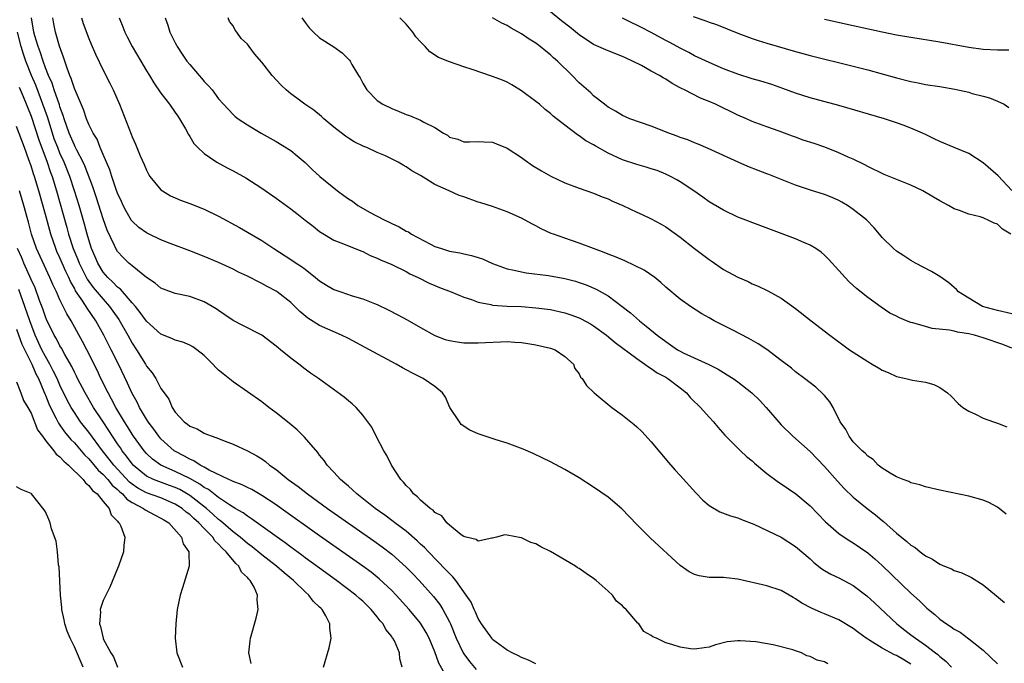
# Model space of a CAD drawing. Units: inches. Extents: x 2631000 to 2634000, y 1491000 to 1494000.
# Drawn here: x 2631719 to 2631856, y 1493144 to 1493233 of the extents above; entities that cross this region are included whole.
import ezdxf

# ---------------------------------------------------------------- set-up
doc = ezdxf.new("R2010")
doc.units = ezdxf.units.IN
doc.header["$MEASUREMENT"] = 0
doc.layers.add('LD26311491_2ft', color=206, linetype='Continuous')

msp = doc.modelspace()

# ---------------------------------------------------------------- linework, layer by layer
at = {"layer": 'LD26311491_2ft'}
for points, elevation in [([(2631831.47, 1493143.47), (2631831, 1493143.74), (2631829.98, 1493143.98), (2631829, 1493144.49), (2631828.58, 1493144.58), (2631827.83, 1493145), (2631827, 1493145.25), (2631826.6, 1493145.4), (2631823.9, 1493146.1), (2631821.49, 1493146.51), (2631819.33, 1493146.67), (2631819, 1493146.65), (2631817.51, 1493146.49), (2631815.91, 1493146.09), (2631815, 1493145.79), (2631814.33, 1493145.67), (2631813, 1493145.51), (2631812.44, 1493145.56), (2631811, 1493145.76), (2631809.85, 1493146.15), (2631809, 1493146.38), (2631807.74, 1493147), (2631807.2, 1493147.2), (2631807, 1493147.4), (2631805.94, 1493147.94), (2631805.27, 1493149), (2631805.11, 1493149.11), (2631803.51, 1493151), (2631803.23, 1493151.23), (2631803, 1493151.5), (2631802.17, 1493152.17), (2631801.6, 1493153), (2631801, 1493153.55), (2631799.36, 1493155), (2631799, 1493155.29), (2631797.96, 1493155.96), (2631797, 1493156.66), (2631796.78, 1493156.78), (2631796.47, 1493157), (2631793, 1493159.05), (2631791.7, 1493159.7), (2631791, 1493160.08), (2631790.3, 1493160.3), (2631789, 1493160.93), (2631788.93, 1493160.93), (2631787, 1493161.31), (2631786.68, 1493161.32), (2631785.53, 1493161), (2631785, 1493160.88), (2631784.88, 1493160.88), (2631783, 1493160.48), (2631782.71, 1493160.71), (2631781.34, 1493161), (2631781, 1493161.11), (2631780.64, 1493161.36), (2631779, 1493162.67), (2631778.64, 1493163), (2631777.97, 1493163.97), (2631777, 1493164.43), (2631776.74, 1493164.74), (2631776.32, 1493165), (2631775, 1493166.15), (2631774.6, 1493166.6), (2631774.03, 1493167), (2631773.61, 1493167.61), (2631773, 1493168.19), (2631772.66, 1493168.66), (2631772.29, 1493169), (2631770.97, 1493171), (2631770.34, 1493172.34), (2631769.89, 1493173), (2631768.84, 1493175), (2631768.25, 1493176.25), (2631767.71, 1493177), (2631767, 1493177.91), (2631766.06, 1493179), (2631765.5, 1493179.5), (2631765, 1493179.9), (2631764.42, 1493180.42), (2631760.86, 1493183), (2631759.75, 1493183.75), (2631759, 1493184.29), (2631758.11, 1493185), (2631757, 1493185.81), (2631755.6, 1493187), (2631755.26, 1493187.26), (2631755, 1493187.5), (2631753, 1493188.99), (2631750.36, 1493190.36), (2631749, 1493191.04), (2631747.85, 1493191.85), (2631747, 1493192.41), (2631746.66, 1493192.66), (2631746.11, 1493193), (2631745, 1493193.63), (2631743, 1493194.36), (2631741, 1493194.8), (2631739.37, 1493195.37), (2631739, 1493195.53), (2631738.21, 1493196.21), (2631737, 1493196.98), (2631735, 1493198.61), (2631734.81, 1493198.81), (2631734.56, 1493199), (2631733.77, 1493199.77), (2631733, 1493200.6), (2631732.76, 1493201), (2631732.58, 1493201.42), (2631731.56, 1493203.56), (2631731, 1493205.14), (2631730.06, 1493208.06), (2631729.55, 1493209.55), (2631728.46, 1493212.46), (2631728.21, 1493213), (2631727.35, 1493214.65), (2631727.13, 1493215.13), (2631727, 1493215.34), (2631726.28, 1493217), (2631725.57, 1493219), (2631725.45, 1493219.45), (2631725, 1493220.65), (2631724.92, 1493220.92), (2631724.2, 1493223), (2631723.91, 1493223.91), (2631723.42, 1493225), (2631723, 1493226.06), (2631722.66, 1493227), (2631722.26, 1493228.26), (2631721.97, 1493229), (2631721.51, 1493230.49), (2631721.37, 1493231), (2631721.06, 1493233)], 8144), ([(2631843, 1493143.41), (2631842.02, 1493144.02), (2631841, 1493144.62), (2631840.73, 1493144.73), (2631839, 1493145.65), (2631837.31, 1493146.69), (2631837, 1493146.87), (2631836.79, 1493147), (2631835.77, 1493147.77), (2631835, 1493148.37), (2631833, 1493149.57), (2631831, 1493150.41), (2631830.57, 1493150.57), (2631829.19, 1493151.19), (2631827.88, 1493151.88), (2631827, 1493152.49), (2631826.66, 1493152.66), (2631825, 1493153.62), (2631823, 1493154.26), (2631819, 1493155.2), (2631817.36, 1493155.36), (2631817, 1493155.41), (2631815.42, 1493155.42), (2631815, 1493155.45), (2631813.65, 1493155.65), (2631813, 1493155.85), (2631812.23, 1493156.23), (2631811, 1493157.09), (2631806.89, 1493160.89), (2631805, 1493162.79), (2631802.93, 1493164.93), (2631801, 1493166.58), (2631799, 1493167.96), (2631797, 1493169.23), (2631795, 1493170.39), (2631793, 1493171.44), (2631791.96, 1493171.96), (2631790.61, 1493172.61), (2631789.22, 1493173.22), (2631787, 1493174.05), (2631785.49, 1493174.51), (2631783, 1493175.33), (2631781.84, 1493175.84), (2631780.64, 1493176.64), (2631780.38, 1493177), (2631779.08, 1493179), (2631778.44, 1493180.44), (2631778.04, 1493181), (2631777, 1493181.91), (2631775.38, 1493183), (2631775, 1493183.18), (2631773.79, 1493183.79), (2631772.5, 1493184.5), (2631771.63, 1493185), (2631767.93, 1493187), (2631765, 1493188.53), (2631764.04, 1493189), (2631761, 1493190.35), (2631759.36, 1493191.36), (2631758.28, 1493192.28), (2631757.58, 1493193), (2631757, 1493193.54), (2631755.13, 1493195), (2631755, 1493195.09), (2631753.74, 1493195.74), (2631753, 1493196.17), (2631752.43, 1493196.43), (2631751.38, 1493197), (2631751, 1493197.19), (2631749.75, 1493197.75), (2631749, 1493198.14), (2631747, 1493199.06), (2631745, 1493199.92), (2631743, 1493200.7), (2631740.3, 1493201.7), (2631739, 1493202.22), (2631737.36, 1493203), (2631737, 1493203.17), (2631735.95, 1493203.95), (2631735, 1493204.79), (2631734.91, 1493204.91), (2631734.18, 1493206.18), (2631733.76, 1493207), (2631733.53, 1493207.53), (2631733, 1493208.67), (2631732.81, 1493209.19), (2631732.2, 1493211), (2631731.92, 1493211.92), (2631731, 1493214.03), (2631730.6, 1493215), (2631730.15, 1493216.15), (2631729.61, 1493217), (2631729, 1493218.22), (2631728.68, 1493219), (2631728.27, 1493220.27), (2631727, 1493223.21), (2631726.58, 1493224.58), (2631726.39, 1493225), (2631726.01, 1493225.99), (2631725.68, 1493227), (2631725.52, 1493227.52), (2631724.95, 1493229.05), (2631724.41, 1493231), (2631724.17, 1493232.17), (2631724.03, 1493233)], 8146), ([(2631727.98, 1493233), (2631728.22, 1493232.22), (2631729, 1493230.1), (2631729.32, 1493229.32), (2631729.93, 1493227.93), (2631731, 1493225.74), (2631731.93, 1493223.93), (2631732.38, 1493223), (2631733.25, 1493221), (2631734.86, 1493216.86), (2631735, 1493216.48), (2631735.47, 1493215.47), (2631736.12, 1493213.88), (2631736.66, 1493212.66), (2631737, 1493211.86), (2631737.3, 1493211.3), (2631737.49, 1493211), (2631739, 1493209.16), (2631739.21, 1493209), (2631740.34, 1493208.34), (2631741, 1493208.04), (2631741.73, 1493207.73), (2631743, 1493207.26), (2631745, 1493206.48), (2631747, 1493205.52), (2631749.92, 1493203.92), (2631753, 1493202.13), (2631754.66, 1493201), (2631757, 1493199.51), (2631757.74, 1493199), (2631758.51, 1493198.51), (2631759, 1493198.14), (2631760.46, 1493197), (2631761, 1493196.55), (2631761.94, 1493195.94), (2631763, 1493195.34), (2631763.96, 1493195), (2631765.52, 1493194.48), (2631767, 1493194.04), (2631768.6, 1493193.4), (2631769, 1493193.25), (2631770.52, 1493192.52), (2631771.83, 1493191.83), (2631773.13, 1493191.13), (2631775, 1493190.07), (2631777, 1493188.97), (2631778.43, 1493188.43), (2631779, 1493188.27), (2631780.08, 1493188.08), (2631781, 1493187.97), (2631783, 1493187.94), (2631784.01, 1493188.01), (2631786.1, 1493188.1), (2631787, 1493188.11), (2631788.06, 1493188.06), (2631789, 1493187.98), (2631789.86, 1493187.86), (2631791, 1493187.66), (2631793, 1493187.21), (2631793.65, 1493187), (2631795, 1493186.06), (2631796.2, 1493185), (2631796.39, 1493184.39), (2631797, 1493183.64), (2631797.2, 1493183.2), (2631797.41, 1493183), (2631798.03, 1493182.03), (2631799.09, 1493181), (2631801.51, 1493179), (2631803, 1493177.93), (2631804.14, 1493177), (2631804.63, 1493176.63), (2631805, 1493176.31), (2631805.67, 1493175.67), (2631807, 1493174.24), (2631809.37, 1493171.37), (2631810.3, 1493170.3), (2631811, 1493169.56), (2631813.17, 1493167.17), (2631814.15, 1493166.15), (2631815, 1493165.39), (2631816.51, 1493164.51), (2631817.97, 1493163.97), (2631819, 1493163.7), (2631819.48, 1493163.48), (2631821.19, 1493162.81), (2631825, 1493161.01), (2631827, 1493159.74), (2631829, 1493158), (2631829.52, 1493157.52), (2631830.65, 1493156.65), (2631831, 1493156.42), (2631831.9, 1493155.9), (2631833, 1493155.37), (2631835, 1493154.32), (2631836.89, 1493152.89), (2631837.93, 1493151.93), (2631841.03, 1493149), (2631842.13, 1493148.13), (2631843, 1493147.49), (2631843.63, 1493147), (2631845, 1493146.07), (2631846.41, 1493145), (2631846.74, 1493144.74), (2631847, 1493144.48), (2631847.83, 1493143.83), (2631848.61, 1493143)], 8148), ([(2631733.23, 1493233), (2631733.73, 1493231.73), (2631734, 1493231), (2631734.33, 1493230.33), (2631735.03, 1493229), (2631736.24, 1493227), (2631737, 1493225.66), (2631737.43, 1493225), (2631738, 1493224), (2631739, 1493222.53), (2631740.18, 1493221), (2631741, 1493219.86), (2631741.34, 1493219.34), (2631741.56, 1493219), (2631742.39, 1493217.61), (2631742.82, 1493216.82), (2631743, 1493216.56), (2631743.58, 1493215.58), (2631744.13, 1493215), (2631745, 1493214.18), (2631746.74, 1493213), (2631748.19, 1493212.19), (2631749, 1493211.78), (2631750.79, 1493210.79), (2631753, 1493209.38), (2631755, 1493208), (2631757, 1493206.53), (2631757.87, 1493205.87), (2631759, 1493204.95), (2631760.1, 1493204.1), (2631761, 1493203.36), (2631761.22, 1493203.22), (2631763, 1493202.18), (2631764.32, 1493201.68), (2631766.7, 1493200.7), (2631767, 1493200.6), (2631768.04, 1493200.04), (2631769, 1493199.68), (2631769.44, 1493199.44), (2631771, 1493198.78), (2631773, 1493197.81), (2631773.52, 1493197.52), (2631774.66, 1493197), (2631776.21, 1493196.21), (2631777, 1493195.87), (2631777.61, 1493195.61), (2631779.26, 1493195), (2631781, 1493194.28), (2631782.06, 1493193.94), (2631783, 1493193.58), (2631784.75, 1493193.25), (2631785, 1493193.18), (2631787, 1493193.03), (2631789, 1493192.96), (2631791, 1493192.82), (2631793, 1493192.56), (2631795, 1493192.1), (2631795.83, 1493191.83), (2631797, 1493191.39), (2631797.27, 1493191.27), (2631798.56, 1493190.56), (2631799, 1493190.29), (2631800.78, 1493189), (2631802, 1493188), (2631805, 1493185.77), (2631806.11, 1493185), (2631806.6, 1493184.6), (2631807, 1493184.37), (2631807.8, 1493183.8), (2631809, 1493183.17), (2631809.29, 1493183), (2631811, 1493181.71), (2631811.89, 1493181), (2631812.38, 1493180.38), (2631813, 1493179.77), (2631813.38, 1493179.38), (2631813.81, 1493179), (2631815, 1493177.64), (2631815.62, 1493177), (2631816.24, 1493176.24), (2631817.17, 1493175.17), (2631819.37, 1493173), (2631820.2, 1493172.2), (2631821, 1493171.59), (2631821.29, 1493171.29), (2631823, 1493169.85), (2631824.63, 1493168.63), (2631825, 1493168.4), (2631827.03, 1493167.03), (2631829, 1493165.37), (2631831.15, 1493163.15), (2631833, 1493161.51), (2631833.73, 1493161), (2631834.5, 1493160.5), (2631835, 1493160.21), (2631837, 1493158.85), (2631838, 1493158), (2631839, 1493157.11), (2631843, 1493153.26), (2631844.18, 1493152.18), (2631845, 1493151.36), (2631845.2, 1493151.2), (2631845.41, 1493151), (2631846.3, 1493150.3), (2631847, 1493149.67), (2631847.92, 1493149), (2631848.59, 1493148.59), (2631849, 1493148.28), (2631849.83, 1493147.83), (2631851, 1493146.94), (2631853, 1493145.34), (2631855, 1493143.48)], 8150), ([(2631739.58, 1493233), (2631739.96, 1493231.96), (2631740.22, 1493231), (2631741, 1493229.53), (2631741.18, 1493229.18), (2631741.25, 1493229), (2631741.95, 1493227.95), (2631742.6, 1493227), (2631743, 1493226.52), (2631744.32, 1493225), (2631744.62, 1493224.62), (2631745, 1493224.17), (2631745.58, 1493223.58), (2631746.09, 1493223), (2631747, 1493221.74), (2631747.7, 1493221), (2631749, 1493219.58), (2631749.31, 1493219.31), (2631749.73, 1493219), (2631751, 1493218.14), (2631752.92, 1493217), (2631755, 1493215.86), (2631757, 1493214.6), (2631757.88, 1493213.88), (2631759, 1493212.93), (2631759.99, 1493211.99), (2631761.06, 1493211), (2631763.48, 1493209), (2631764.35, 1493208.35), (2631765, 1493207.9), (2631765.56, 1493207.56), (2631766.3, 1493207), (2631766.73, 1493206.73), (2631767.94, 1493206.06), (2631769.95, 1493205), (2631770.66, 1493204.66), (2631771, 1493204.48), (2631772.02, 1493204.02), (2631773, 1493203.44), (2631773.31, 1493203.31), (2631773.76, 1493203), (2631776.39, 1493201.61), (2631777, 1493201.32), (2631777.89, 1493201), (2631778.74, 1493200.74), (2631779, 1493200.64), (2631780.43, 1493200.43), (2631781, 1493200.28), (2631782.07, 1493200.07), (2631783, 1493199.79), (2631783.58, 1493199.58), (2631785, 1493198.94), (2631787, 1493198.21), (2631787.97, 1493198.03), (2631789, 1493197.78), (2631789.65, 1493197.65), (2631792.74, 1493197.26), (2631795, 1493196.86), (2631796.48, 1493196.48), (2631797, 1493196.32), (2631797.98, 1493195.98), (2631799.37, 1493195.37), (2631801, 1493194.45), (2631802.97, 1493192.97), (2631804.11, 1493192.11), (2631805.35, 1493191), (2631806.28, 1493190.28), (2631807.82, 1493189), (2631809, 1493188.11), (2631809.68, 1493187.68), (2631810.64, 1493187), (2631811, 1493186.79), (2631811.42, 1493186.58), (2631814.95, 1493184.95), (2631816.28, 1493184.28), (2631817, 1493183.83), (2631817.53, 1493183.53), (2631818.34, 1493183), (2631819, 1493182.55), (2631820.94, 1493181), (2631821.98, 1493179.98), (2631822.9, 1493179), (2631825, 1493176.59), (2631826.6, 1493175), (2631829, 1493172.87), (2631831, 1493170.8), (2631832.79, 1493168.79), (2631833.75, 1493167.75), (2631835, 1493166.56), (2631836.93, 1493165), (2631838.1, 1493164.1), (2631839, 1493163.33), (2631839.19, 1493163.19), (2631841, 1493161.58), (2631842.44, 1493160.44), (2631843, 1493159.9), (2631843.58, 1493159.58), (2631844.26, 1493159), (2631845, 1493158.43), (2631845.98, 1493157.98), (2631847, 1493157.26), (2631847.63, 1493157), (2631848.63, 1493156.63), (2631849, 1493156.4), (2631850.06, 1493156.06), (2631851.41, 1493155.41), (2631853, 1493154.42), (2631854.88, 1493152.88), (2631855.95, 1493151.95)], 8152), ([(2631856.19, 1493164.19), (2631855, 1493165.19), (2631853.81, 1493165.81), (2631853, 1493166.16), (2631851, 1493166.69), (2631847, 1493167.55), (2631845, 1493168), (2631844.25, 1493168.25), (2631843, 1493168.55), (2631842.71, 1493168.71), (2631841.9, 1493169), (2631841, 1493169.37), (2631840.13, 1493169.87), (2631839, 1493170.58), (2631838.46, 1493171), (2631837.77, 1493171.77), (2631837, 1493172.24), (2631836.65, 1493172.65), (2631836.22, 1493173), (2631835, 1493174.24), (2631834.41, 1493175), (2631833.95, 1493175.95), (2631833.16, 1493177), (2631832.2, 1493179), (2631831.77, 1493179.77), (2631831, 1493180.63), (2631830.84, 1493180.84), (2631829.79, 1493181.79), (2631828.25, 1493183), (2631827, 1493183.93), (2631826.42, 1493184.42), (2631825, 1493185.52), (2631823.01, 1493187.01), (2631821.81, 1493187.81), (2631820.53, 1493188.53), (2631818.31, 1493189.69), (2631815.73, 1493191), (2631815.26, 1493191.26), (2631815, 1493191.42), (2631813.98, 1493191.98), (2631812.41, 1493193), (2631811, 1493194), (2631809, 1493195.68), (2631808.32, 1493196.32), (2631807.47, 1493197), (2631806.03, 1493198.03), (2631803.32, 1493199.32), (2631803, 1493199.43), (2631801.91, 1493199.91), (2631801, 1493200.24), (2631800.46, 1493200.46), (2631798.99, 1493201), (2631797, 1493201.78), (2631795, 1493202.45), (2631793.43, 1493203), (2631793.12, 1493203.12), (2631791.74, 1493203.74), (2631791, 1493204.14), (2631790.42, 1493204.42), (2631789, 1493205.21), (2631787, 1493206.12), (2631785, 1493206.83), (2631783.37, 1493207.37), (2631783, 1493207.46), (2631781, 1493208.17), (2631780.37, 1493208.37), (2631778.98, 1493209.02), (2631777, 1493209.9), (2631775, 1493211.12), (2631773.8, 1493211.8), (2631773, 1493212.35), (2631772.57, 1493212.57), (2631771.92, 1493213), (2631770.14, 1493213.86), (2631769, 1493214.34), (2631767.57, 1493215), (2631767.16, 1493215.16), (2631765.8, 1493215.8), (2631765, 1493216.32), (2631764.6, 1493216.6), (2631763, 1493217.84), (2631761.61, 1493219), (2631761.29, 1493219.29), (2631760.19, 1493220.19), (2631758.94, 1493221), (2631757.84, 1493221.84), (2631757, 1493222.46), (2631756.36, 1493223), (2631755.66, 1493223.66), (2631754.42, 1493225), (2631753, 1493226.83), (2631751.99, 1493227.99), (2631751.23, 1493229), (2631751, 1493229.33), (2631750.13, 1493230.13), (2631749.55, 1493231), (2631749.29, 1493231.29), (2631749, 1493231.89), (2631748.5, 1493232.5), (2631748.34, 1493233)], 8154), ([(2631758.54, 1493233), (2631759, 1493232.34), (2631759.58, 1493231.58), (2631760.18, 1493231), (2631761, 1493230.22), (2631762.98, 1493228.98), (2631764.15, 1493228.15), (2631765.14, 1493227.14), (2631765.23, 1493227), (2631765.49, 1493226.51), (2631766.42, 1493225), (2631766.65, 1493224.65), (2631767, 1493223.95), (2631767.56, 1493223), (2631769, 1493221.55), (2631769.79, 1493221), (2631771, 1493220.4), (2631772.02, 1493220.02), (2631773, 1493219.59), (2631773.45, 1493219.45), (2631775, 1493218.82), (2631775.46, 1493218.54), (2631777, 1493217.78), (2631778.18, 1493217), (2631778.72, 1493216.72), (2631779, 1493216.47), (2631780.15, 1493216.15), (2631781, 1493215.82), (2631781.81, 1493215.81), (2631783, 1493215.87), (2631783.78, 1493215.78), (2631785, 1493215.75), (2631785.52, 1493215.52), (2631787, 1493214.94), (2631789, 1493213.61), (2631789.35, 1493213.35), (2631790.54, 1493212.54), (2631791.78, 1493211.78), (2631793.06, 1493211.06), (2631795, 1493210.12), (2631797, 1493209.36), (2631799, 1493208.68), (2631800.18, 1493208.18), (2631801, 1493207.88), (2631801.6, 1493207.6), (2631803.04, 1493207), (2631805, 1493206.07), (2631805.71, 1493205.71), (2631807, 1493205.15), (2631808.37, 1493204.37), (2631809, 1493204.03), (2631811, 1493202.6), (2631813, 1493201), (2631815, 1493199.48), (2631815.29, 1493199.29), (2631817, 1493198.13), (2631819, 1493197.04), (2631820.43, 1493196.43), (2631821, 1493196.14), (2631821.82, 1493195.82), (2631823.17, 1493195.17), (2631825, 1493194.16), (2631827, 1493192.72), (2631829.16, 1493191), (2631831.76, 1493189), (2631834.48, 1493187), (2631835, 1493186.64), (2631837, 1493185.34), (2631837.61, 1493185), (2631838.49, 1493184.49), (2631839, 1493184.14), (2631839.83, 1493183.83), (2631841, 1493183.26), (2631841.22, 1493183.22), (2631842.31, 1493183), (2631843.22, 1493182.78), (2631845, 1493182.51), (2631846.19, 1493182.19), (2631847, 1493181.74), (2631848.06, 1493181), (2631848.56, 1493180.56), (2631849.56, 1493179.55), (2631850.2, 1493179), (2631851, 1493178.47), (2631851.94, 1493178.06), (2631853, 1493177.52), (2631854.43, 1493177), (2631855, 1493176.83), (2631856.3, 1493176.3)], 8156), ([(2631857, 1493187.22), (2631855.73, 1493187.73), (2631853, 1493188.64), (2631851.81, 1493189), (2631851, 1493189.2), (2631849.44, 1493189.44), (2631849, 1493189.55), (2631848.32, 1493189.68), (2631845.93, 1493189.93), (2631845, 1493190.19), (2631843.28, 1493190.72), (2631843, 1493190.78), (2631842.4, 1493191), (2631841.4, 1493191.4), (2631841, 1493191.63), (2631840.08, 1493192.08), (2631838.87, 1493192.87), (2631837, 1493194.24), (2631835.46, 1493195.46), (2631835, 1493195.91), (2631834.42, 1493196.42), (2631833.86, 1493197), (2631833, 1493197.99), (2631831.55, 1493199.55), (2631831, 1493200.11), (2631830.53, 1493200.53), (2631829.83, 1493201), (2631829, 1493201.5), (2631828.14, 1493201.86), (2631827, 1493202.38), (2631822.16, 1493204.16), (2631819, 1493205.38), (2631817, 1493206.31), (2631815, 1493207.5), (2631814.13, 1493208.13), (2631812.88, 1493209), (2631811, 1493210.25), (2631810.54, 1493210.54), (2631809.68, 1493211), (2631809, 1493211.34), (2631807.81, 1493211.81), (2631807, 1493212.08), (2631806.3, 1493212.3), (2631805, 1493212.64), (2631803, 1493213.32), (2631801, 1493214.24), (2631799.23, 1493215.23), (2631799, 1493215.37), (2631797.94, 1493215.94), (2631797, 1493216.64), (2631796.76, 1493216.76), (2631795, 1493218.09), (2631793.38, 1493219.38), (2631793, 1493219.74), (2631792.29, 1493220.29), (2631791.48, 1493221), (2631791, 1493221.4), (2631789, 1493222.87), (2631787.68, 1493223.68), (2631787, 1493224.06), (2631786.35, 1493224.35), (2631785, 1493224.86), (2631782.18, 1493225.82), (2631781, 1493226.19), (2631779, 1493226.87), (2631777.49, 1493227.49), (2631776.27, 1493228.27), (2631775.66, 1493229), (2631775, 1493229.64), (2631774.37, 1493230.37), (2631773.95, 1493231), (2631773, 1493232.11), (2631772.14, 1493233)], 8158), ([(2631857, 1493191.98), (2631855, 1493192.43), (2631852.93, 1493193), (2631851, 1493194.13), (2631849.61, 1493195), (2631849.32, 1493195.32), (2631849, 1493195.6), (2631848.27, 1493196.27), (2631847, 1493197.16), (2631845.85, 1493197.85), (2631843.62, 1493199), (2631843, 1493199.34), (2631842, 1493200), (2631841, 1493200.64), (2631840.58, 1493201), (2631839, 1493202.53), (2631838.63, 1493203), (2631837.89, 1493203.89), (2631836.82, 1493205), (2631835, 1493206.44), (2631834.18, 1493207), (2631833.43, 1493207.43), (2631833, 1493207.66), (2631832.07, 1493208.07), (2631831, 1493208.51), (2631829.09, 1493209.09), (2631827, 1493209.8), (2631823.27, 1493211.27), (2631823, 1493211.36), (2631821.81, 1493211.81), (2631820.37, 1493212.37), (2631819.03, 1493213), (2631814.88, 1493214.88), (2631813.48, 1493215.48), (2631813, 1493215.66), (2631812.07, 1493216.07), (2631811, 1493216.42), (2631810.59, 1493216.59), (2631809.42, 1493217), (2631807, 1493217.96), (2631804.01, 1493219), (2631803, 1493219.45), (2631802.05, 1493220.05), (2631801, 1493220.62), (2631800.79, 1493220.79), (2631800.49, 1493221), (2631799, 1493222.19), (2631798.59, 1493222.59), (2631797, 1493224), (2631796.03, 1493225), (2631793.98, 1493227), (2631793.44, 1493227.44), (2631793, 1493227.86), (2631792.35, 1493228.35), (2631791.61, 1493229), (2631791, 1493229.46), (2631790.04, 1493230.04), (2631789, 1493230.79), (2631787.56, 1493231.56), (2631787, 1493231.93), (2631786.26, 1493232.26), (2631785, 1493233)], 8160), ([(2631856.85, 1493203), (2631855.68, 1493203.68), (2631855, 1493204.4), (2631854.53, 1493204.53), (2631853.63, 1493205), (2631853.18, 1493205.18), (2631853, 1493205.29), (2631852.58, 1493205.42), (2631851, 1493205.77), (2631849.73, 1493206.27), (2631849, 1493206.54), (2631848.18, 1493207), (2631847, 1493207.63), (2631846.12, 1493208.12), (2631844.65, 1493209), (2631843, 1493209.78), (2631839.27, 1493211.27), (2631837, 1493212.38), (2631836.6, 1493212.6), (2631835, 1493213.4), (2631834.31, 1493213.69), (2631833, 1493214.29), (2631831.05, 1493215.05), (2631829.56, 1493215.56), (2631828.05, 1493216.05), (2631827, 1493216.44), (2631826.57, 1493216.57), (2631824.73, 1493217.27), (2631823, 1493217.87), (2631821, 1493218.64), (2631820.2, 1493219), (2631819, 1493219.5), (2631815.89, 1493221), (2631815, 1493221.38), (2631813.83, 1493221.83), (2631811.6, 1493223), (2631811.19, 1493223.19), (2631811, 1493223.3), (2631809.87, 1493223.87), (2631809, 1493224.48), (2631808.65, 1493224.65), (2631808.13, 1493225), (2631807, 1493225.6), (2631805.62, 1493226.38), (2631804.4, 1493227), (2631803.42, 1493227.42), (2631803, 1493227.64), (2631801, 1493228.39), (2631799, 1493229.28), (2631797, 1493230.62), (2631795.68, 1493231.68), (2631794.56, 1493232.56), (2631793, 1493233.83)], 8162), ([(2631857, 1493209.05), (2631855.11, 1493211.11), (2631853, 1493212.91), (2631851, 1493214.19), (2631849, 1493215.03), (2631847, 1493215.84), (2631846.23, 1493216.23), (2631845, 1493216.8), (2631844.61, 1493217), (2631843, 1493217.69), (2631841.91, 1493218.09), (2631841, 1493218.45), (2631839.34, 1493219), (2631833, 1493220.84), (2631829, 1493221.9), (2631827, 1493222.54), (2631825.21, 1493223.21), (2631823.73, 1493223.73), (2631822.2, 1493224.2), (2631821, 1493224.52), (2631819, 1493225.16), (2631817, 1493225.93), (2631815, 1493226.78), (2631813.5, 1493227.5), (2631813, 1493227.73), (2631812.18, 1493228.18), (2631811, 1493228.78), (2631809.57, 1493229.57), (2631809, 1493229.85), (2631806.87, 1493231), (2631805.64, 1493231.64), (2631805, 1493231.97), (2631804.28, 1493232.28), (2631803, 1493232.94)], 8164), ([(2631812.81, 1493233.19), (2631814.58, 1493232.58), (2631815, 1493232.39), (2631816.04, 1493232.04), (2631819, 1493230.85), (2631821, 1493230.1), (2631821.83, 1493229.83), (2631823, 1493229.48), (2631827, 1493228.33), (2631829, 1493227.77), (2631835, 1493226.31), (2631837, 1493225.79), (2631841, 1493224.69), (2631843, 1493224.17), (2631843.98, 1493223.98), (2631845, 1493223.76), (2631847, 1493223.45), (2631849.09, 1493223.09), (2631851, 1493222.67), (2631851.49, 1493222.51), (2631853, 1493222.13), (2631853.91, 1493221.91), (2631855, 1493221.44), (2631855.92, 1493221), (2631856.58, 1493220.58)], 8166), ([(2631831, 1493232.78), (2631835, 1493231.9), (2631839, 1493231.05), (2631841, 1493230.64), (2631843, 1493230.29), (2631847, 1493229.67), (2631851, 1493228.93), (2631853, 1493228.64), (2631855, 1493228.54), (2631856.57, 1493228.57)], 8168), ([(2631791, 1493143.47), (2631789.95, 1493143.95), (2631789, 1493144.35), (2631788.58, 1493144.58), (2631787.7, 1493145), (2631787, 1493145.37), (2631785, 1493146.85), (2631784.87, 1493147), (2631783.46, 1493149), (2631783, 1493149.75), (2631782.62, 1493150.62), (2631782.44, 1493151), (2631782, 1493152), (2631781.35, 1493153), (2631779.89, 1493155), (2631779.5, 1493155.5), (2631779, 1493155.96), (2631778.51, 1493156.51), (2631776.1, 1493159), (2631775.57, 1493159.57), (2631775, 1493160.07), (2631774.53, 1493160.53), (2631773, 1493161.83), (2631771.46, 1493163), (2631771.21, 1493163.21), (2631770.06, 1493164.06), (2631768.72, 1493165), (2631766.65, 1493166.65), (2631766.16, 1493167), (2631765.58, 1493167.58), (2631765, 1493168.07), (2631764.52, 1493168.52), (2631763.91, 1493169), (2631763, 1493170.02), (2631762.07, 1493171), (2631761.63, 1493171.63), (2631761, 1493172.39), (2631760.74, 1493172.74), (2631758.89, 1493174.89), (2631757.9, 1493175.9), (2631756.8, 1493176.8), (2631755, 1493178.24), (2631753.97, 1493179), (2631753, 1493179.78), (2631749, 1493182.52), (2631747.63, 1493183.63), (2631747, 1493184.17), (2631746.58, 1493184.58), (2631746.21, 1493185), (2631745, 1493186.17), (2631743.98, 1493187), (2631743.41, 1493187.41), (2631743, 1493187.64), (2631742.03, 1493188.03), (2631741, 1493188.32), (2631740.53, 1493188.53), (2631739, 1493189.13), (2631737, 1493190.94), (2631736.15, 1493192.15), (2631735.46, 1493193), (2631735, 1493193.51), (2631733.38, 1493195.38), (2631733, 1493195.65), (2631732.35, 1493196.35), (2631731.64, 1493197), (2631731, 1493197.76), (2631730.24, 1493199), (2631729.88, 1493199.88), (2631729.39, 1493201), (2631729, 1493202.21), (2631728.77, 1493203), (2631728.4, 1493204.4), (2631727.65, 1493207), (2631727.03, 1493209), (2631726.37, 1493211), (2631725.58, 1493213), (2631725, 1493214.24), (2631724.69, 1493215), (2631724.22, 1493216.22), (2631723.95, 1493217), (2631723.26, 1493219.26), (2631722.65, 1493221), (2631721.64, 1493223.64), (2631721.08, 1493225), (2631720.29, 1493227), (2631719.96, 1493227.96), (2631719.63, 1493229), (2631719.1, 1493231)], 8142), ([(2631719.36, 1493223.36), (2631719.91, 1493222.09), (2631721, 1493219.38), (2631722.08, 1493216.08), (2631723.21, 1493213), (2631723.67, 1493211.67), (2631723.92, 1493211), (2631724.53, 1493209), (2631725.94, 1493203.94), (2631726.18, 1493203), (2631726.84, 1493201), (2631727.49, 1493199.49), (2631727.66, 1493199), (2631728.77, 1493196.77), (2631729.62, 1493195.62), (2631731, 1493193.98), (2631731.89, 1493193), (2631732.35, 1493192.35), (2631733.16, 1493191.16), (2631734.4, 1493189), (2631735, 1493187.92), (2631735.61, 1493187), (2631736.85, 1493185), (2631737, 1493184.73), (2631737.78, 1493183.78), (2631738.3, 1493183), (2631739, 1493181.62), (2631739.44, 1493181), (2631740.12, 1493180.12), (2631740.57, 1493179), (2631741, 1493178.34), (2631742.24, 1493177), (2631742.69, 1493176.69), (2631743, 1493176.38), (2631744.01, 1493176.01), (2631745, 1493175.42), (2631745.31, 1493175.31), (2631746.09, 1493175), (2631747, 1493174.7), (2631747.55, 1493174.45), (2631749, 1493173.89), (2631751, 1493172.96), (2631752.31, 1493172.31), (2631753, 1493171.87), (2631753.51, 1493171.51), (2631754.07, 1493171), (2631755, 1493170.38), (2631756.66, 1493169), (2631758.03, 1493168.03), (2631759.31, 1493167), (2631762.08, 1493165), (2631768.51, 1493160.51), (2631769.67, 1493159.67), (2631771, 1493158.65), (2631773, 1493156.87), (2631773.93, 1493155.93), (2631774.8, 1493155), (2631776.79, 1493152.79), (2631777.67, 1493151.67), (2631778.1, 1493151), (2631779, 1493149.29), (2631779.14, 1493149), (2631779.95, 1493147), (2631780.91, 1493145), (2631781, 1493144.86), (2631781.8, 1493143.8), (2631782.7, 1493142.7)], 8140), ([(2631778.99, 1493141.01), (2631777.56, 1493143.56), (2631777, 1493145.11), (2631776.2, 1493147), (2631775.8, 1493147.8), (2631775, 1493149.09), (2631773.41, 1493151), (2631771.61, 1493153), (2631771, 1493153.64), (2631769.26, 1493155.26), (2631768.15, 1493156.15), (2631767, 1493157), (2631761, 1493161.21), (2631755.69, 1493165), (2631755, 1493165.48), (2631753, 1493166.79), (2631751.61, 1493167.6), (2631751, 1493167.88), (2631750.27, 1493168.27), (2631749, 1493168.72), (2631748.83, 1493168.83), (2631748.42, 1493169), (2631745.68, 1493170.32), (2631745, 1493170.71), (2631744.45, 1493171), (2631743.59, 1493171.59), (2631743, 1493171.82), (2631742.26, 1493172.26), (2631740.93, 1493172.93), (2631740.82, 1493173), (2631739, 1493174.65), (2631738.7, 1493175), (2631738, 1493176), (2631737.24, 1493177), (2631737, 1493177.38), (2631736.05, 1493179), (2631735.72, 1493179.72), (2631734.99, 1493181), (2631734.38, 1493182.38), (2631733.12, 1493185), (2631732.12, 1493187), (2631731.73, 1493187.73), (2631731.09, 1493189), (2631729.97, 1493191), (2631728.77, 1493192.77), (2631728.64, 1493193), (2631727.97, 1493194.03), (2631727.17, 1493195.17), (2631727, 1493195.51), (2631726.45, 1493196.45), (2631726.23, 1493197), (2631725.82, 1493197.82), (2631725, 1493199.74), (2631724.59, 1493200.59), (2631724.42, 1493201), (2631723.72, 1493203), (2631723, 1493205.74), (2631722.08, 1493209), (2631721.47, 1493211), (2631721.35, 1493211.35), (2631721, 1493212.46), (2631720.71, 1493213.29), (2631720.09, 1493215), (2631719, 1493217.91)], 8138), ([(2631772.45, 1493143), (2631772.14, 1493144.14), (2631772.09, 1493145), (2631771.37, 1493146.63), (2631771.17, 1493147), (2631771.09, 1493147.09), (2631771, 1493147.24), (2631770.2, 1493148.2), (2631769.8, 1493149), (2631769.42, 1493149.42), (2631769, 1493149.98), (2631768.17, 1493151), (2631767, 1493152.13), (2631766.53, 1493152.53), (2631766.03, 1493153), (2631763.37, 1493155), (2631761, 1493156.7), (2631759, 1493158.16), (2631758.53, 1493158.53), (2631757, 1493159.64), (2631756.23, 1493160.23), (2631755.11, 1493161), (2631751.57, 1493163.57), (2631751, 1493163.91), (2631750.39, 1493164.39), (2631749.31, 1493165), (2631749.12, 1493165.12), (2631749, 1493165.18), (2631748.5, 1493165.5), (2631747, 1493166.53), (2631745.61, 1493167.61), (2631745, 1493167.92), (2631744.38, 1493168.38), (2631743, 1493169.14), (2631741, 1493170.13), (2631739, 1493171), (2631737.83, 1493171.83), (2631737, 1493172.62), (2631736.66, 1493173), (2631735.21, 1493175), (2631735, 1493175.31), (2631734.37, 1493176.37), (2631733.96, 1493177), (2631732.76, 1493179), (2631732.16, 1493180.16), (2631731.67, 1493181), (2631730.68, 1493183), (2631730.15, 1493184.15), (2631728.73, 1493187), (2631728.14, 1493188.14), (2631726.57, 1493191), (2631725.96, 1493191.96), (2631725, 1493193.91), (2631724.51, 1493195), (2631724.02, 1493196.02), (2631723.62, 1493197), (2631721.76, 1493201), (2631721.08, 1493203), (2631720.66, 1493204.66), (2631720.55, 1493205), (2631719.98, 1493207), (2631719.75, 1493207.75), (2631719.4, 1493209)], 8136), ([(2631761.54, 1493143), (2631762.32, 1493145.68), (2631762.61, 1493147), (2631762.43, 1493148.43), (2631762.44, 1493149), (2631761.87, 1493150.13), (2631761.35, 1493151), (2631761.16, 1493151.16), (2631761, 1493151.34), (2631760.13, 1493152.13), (2631759.53, 1493153), (2631759, 1493153.44), (2631757.38, 1493155), (2631756.07, 1493156.07), (2631755.03, 1493157), (2631753, 1493158.56), (2631751.66, 1493159.66), (2631751, 1493160.14), (2631749.99, 1493161), (2631749, 1493161.76), (2631747.28, 1493163.28), (2631747, 1493163.47), (2631746.22, 1493164.22), (2631745.33, 1493165), (2631743, 1493166.8), (2631741.61, 1493167.61), (2631741, 1493167.89), (2631740.2, 1493168.2), (2631738.71, 1493168.71), (2631737.98, 1493169), (2631737, 1493169.47), (2631735.15, 1493171), (2631735, 1493171.17), (2631734.24, 1493172.24), (2631733.62, 1493173), (2631733.38, 1493173.38), (2631733, 1493173.93), (2631732.28, 1493175), (2631731.8, 1493175.8), (2631730.98, 1493177), (2631729.65, 1493179), (2631728.49, 1493181), (2631727.46, 1493183), (2631727.31, 1493183.31), (2631727, 1493183.9), (2631726.65, 1493184.65), (2631725.69, 1493186.31), (2631725.21, 1493187.21), (2631725, 1493187.55), (2631724.51, 1493188.51), (2631724.21, 1493189), (2631723.16, 1493191.16), (2631723, 1493191.53), (2631722.63, 1493192.64), (2631722.19, 1493193.81), (2631721.55, 1493195.55), (2631721, 1493196.74), (2631720.02, 1493199), (2631719.73, 1493199.73), (2631719.13, 1493201)], 8134), ([(2631751.51, 1493143.51), (2631751.2, 1493145), (2631751.37, 1493146.63), (2631751.43, 1493147), (2631752.23, 1493149.77), (2631752.49, 1493151), (2631752.35, 1493152.35), (2631752.39, 1493153), (2631751.93, 1493154.07), (2631751.39, 1493155), (2631751.18, 1493155.18), (2631751, 1493155.41), (2631750.18, 1493156.18), (2631749.82, 1493157), (2631749.37, 1493157.37), (2631748.07, 1493159), (2631747.5, 1493159.5), (2631747, 1493160.07), (2631746.5, 1493160.5), (2631746.2, 1493161), (2631745, 1493162.22), (2631744.27, 1493163), (2631743.59, 1493163.59), (2631743, 1493164.15), (2631742.5, 1493164.5), (2631741.94, 1493165), (2631741.37, 1493165.37), (2631741, 1493165.59), (2631739, 1493166.46), (2631737, 1493167.18), (2631735.81, 1493167.81), (2631735, 1493168.37), (2631734.65, 1493168.65), (2631732.48, 1493171), (2631731.84, 1493171.84), (2631730.9, 1493173), (2631729, 1493175.57), (2631727.86, 1493177), (2631727, 1493178.29), (2631726.57, 1493179), (2631726.02, 1493180.02), (2631725, 1493182.09), (2631724.6, 1493183), (2631724.08, 1493184.08), (2631723.6, 1493185), (2631723, 1493186.04), (2631722.51, 1493187), (2631721.58, 1493189), (2631720.81, 1493191), (2631720.15, 1493193), (2631719.32, 1493195.32)], 8132), ([(2631719, 1493189.84), (2631719.74, 1493187.74), (2631721.12, 1493185), (2631721.67, 1493183.67), (2631722.02, 1493183), (2631722.78, 1493181.22), (2631722.9, 1493180.9), (2631723, 1493180.68), (2631723.48, 1493179.48), (2631723.71, 1493179), (2631724.45, 1493177.55), (2631724.8, 1493176.8), (2631725, 1493176.55), (2631725.62, 1493175.62), (2631726.53, 1493174.53), (2631727, 1493174.08), (2631728.43, 1493172.43), (2631729, 1493171.87), (2631730.32, 1493170.31), (2631731, 1493169.71), (2631731.65, 1493169), (2631732.24, 1493168.24), (2631733, 1493167.61), (2631733.29, 1493167.29), (2631733.66, 1493167), (2631734.27, 1493166.27), (2631735, 1493165.81), (2631736.6, 1493165), (2631736.82, 1493164.82), (2631738.1, 1493164.1), (2631739, 1493163.67), (2631739.4, 1493163.4), (2631740.1, 1493163), (2631741.87, 1493161), (2631742.08, 1493160.08), (2631742.88, 1493159), (2631742.86, 1493158.86), (2631742.94, 1493157), (2631742.01, 1493153.99), (2631741.67, 1493153), (2631741.28, 1493151), (2631741.08, 1493149), (2631740.99, 1493147), (2631741.22, 1493145), (2631741.99, 1493143)], 8130), ([(2631719, 1493182.53), (2631719.59, 1493181), (2631719.96, 1493179.96), (2631720.55, 1493179), (2631721, 1493178.22), (2631721.91, 1493175.91), (2631722.57, 1493175), (2631723, 1493174.43), (2631724.15, 1493173), (2631724.5, 1493172.5), (2631725, 1493172.17), (2631725.54, 1493171.54), (2631726.21, 1493171), (2631728.24, 1493169), (2631728.53, 1493168.53), (2631729, 1493168.2), (2631729.5, 1493167.5), (2631730.17, 1493167), (2631731, 1493165.96), (2631731.81, 1493165), (2631732.11, 1493164.11), (2631733, 1493163.25), (2631733.1, 1493163.1), (2631733.23, 1493163), (2631733.46, 1493162.54), (2631733.98, 1493161), (2631733.85, 1493159.85), (2631733.8, 1493159), (2631733.13, 1493157), (2631733, 1493156.68), (2631731.91, 1493154.09), (2631731.35, 1493153), (2631731, 1493152.26), (2631730.59, 1493151), (2631730.61, 1493150.61), (2631730.48, 1493149), (2631730.63, 1493148.63), (2631730.98, 1493147), (2631731, 1493146.94), (2631732.05, 1493145), (2631732.42, 1493144.42), (2631733, 1493142.99)], 8128), ([(2631728.23, 1493143), (2631727, 1493145.84), (2631726.41, 1493147), (2631726, 1493148), (2631725.67, 1493149), (2631725.58, 1493149.58), (2631725.26, 1493151), (2631725.26, 1493151.26), (2631725.07, 1493153), (2631724.89, 1493156.89), (2631724.82, 1493157.18), (2631724.66, 1493159), (2631724.46, 1493160.46), (2631723.85, 1493162.15), (2631723.63, 1493163), (2631723.48, 1493163.48), (2631723, 1493164.52), (2631722.82, 1493164.82), (2631721.05, 1493167), (2631721, 1493167.05), (2631719.61, 1493167.61), (2631719, 1493167.98)], 8126)]:
    msp.add_lwpolyline(points, dxfattribs=dict(at, elevation=elevation))

doc.saveas('drawing.dxf')
